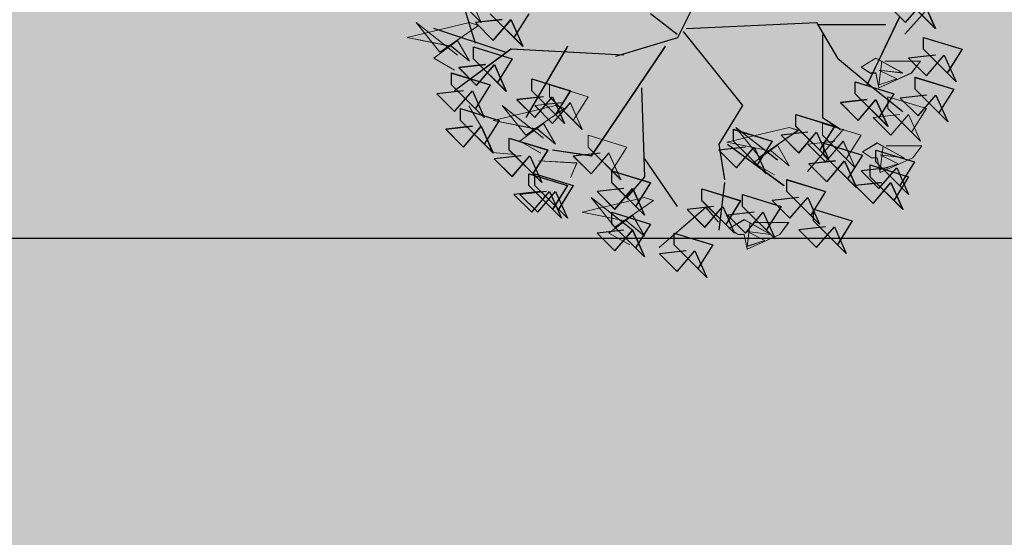
# Model space of a CAD drawing. Units: millimetres. Extents: x -70413 to 316424, y -287121 to 73950.
# Drawn here: x 24262 to 25316, y -44802 to -44248 of the extents above; entities that cross this region are included whole.
import ezdxf

# ---------------------------------------------------------------- set-up
doc = ezdxf.new("R2010")
doc.units = ezdxf.units.MM
doc.header["$LTSCALE"] = 10
for name, color, linetype in [('ARVORES', 70, 'Continuous'), ('COTA 500', 10, 'Continuous'), ('GRAMA', 60, 'Continuous'), ('HACHURA CBUQ', 252, 'Continuous'), ('PG_HACHURA LOCAL ESQUERDA', 254, 'Continuous'), ('PG_MF', 3, 'Continuous')]:
    doc.layers.add(name, color=color, linetype=linetype)

# ---------------------------------------------------------------- blocks, each defined once
blk = doc.blocks.new('IPE AMARELO')
at = {"layer": 'ARVORES', "color": 56, "lineweight": 18}
for p, q in [((2.286290941585349, -0.3630903424018941), (2.874859156744848, 0.2926972562937662)), ((-2.244187903609559, -0.2402406546640607), (-2.593464004280626, 0.1086670261154152)), ((-2.371197037192642, 0.04522895751215383), (-2.244187903609559, -0.2402406546640607)), ((-2.371197037192642, -0.2402395236389951), (-3.03799793845615, -0.3988341296342002)), ((-2.498206170776392, -0.5891483354432809), (-2.942740104951696, -0.2402395236389951)), ((-2.942740104951696, -0.2402395236389951), (-2.688721837784859, -0.5574287356291494)), ((-2.688721837784859, -0.5574287356291494), (-2.275939203688408, -0.2719591234531267)), ((-2.275939203688408, -0.2719591234531267), (-2.371197037192642, -0.2402395236389951)), ((-3.03799793845615, -0.3988341296342002), (-2.561710737567825, -0.4939917980514013)), ((-2.498206170776392, -0.4305537294480759), (-2.752226404576736, -0.6208668042323469)), ((-2.561710737567825, -0.4939917980514013), (-2.371197037192642, -0.6525852730212849)), ((-2.371197037192642, -0.6525852730212849), (-2.498206170776392, -0.4305537294480759)), ((-2.752226404576736, -0.6208668042323469), (-2.529959437488753, -0.747742941438422)), ((1.978880537791347, -0.6208679352574764), (1.820118137495236, -0.7160244726496119)), ((2.264652071670541, -0.7794625412526175), (1.978880537791347, -0.6208679352574764)), ((1.820118137495236, -0.7160244726496119), (1.91537597099947, -0.7794625412526175)), ((2.042385104583, -0.6525864040466063), (2.010631837870196, -0.906337547433691)), ((2.455165772045944, -0.6525864040466063), (2.074136404662073, -0.6525864040466063)), ((2.359907938541266, -0.7794625412526175), (2.455165772045944, -0.6525864040466063)), ((1.91537597099947, -0.7794625412526175), (1.978880537791347, -0.7794625412526175)), ((1.978880537791347, -0.7794625412526175), (2.010631837870196, -0.9380571472478225)), ((2.201147504879107, -0.8428994788306214), (2.010631837870196, -0.747742941438422)), ((2.010631837870196, -0.747742941438422), (2.264652071670541, -0.7794625412526175)), ((2.010631837870196, -0.9380571472478225), (2.359907938541266, -0.7794625412526175)), ((-1.513882435554398, -1.033212553614381), (-1.513882435554398, -0.9063364164083696)), ((-1.513882435554398, -0.9063364164083696), (-1.101101768091455, -1.033212553614381)), ((2.010631837870196, -0.906337547433691), (2.201147504879107, -0.8428994788306214)), ((-1.164606334883328, -1.382120234393921), (-1.513882435554398, -1.033212553614381)), ((-1.101101768091455, -1.033212553614381), (-1.259864168387562, -1.286963697001721)), ((2.105889671374873, -1.160088690820776), (2.105889671374873, -1.033212553614637)), ((2.105889671374873, -1.033212553614637), (2.518670338837817, -1.160088690820776)), ((-2.376975006819886, -1.131944261447619), (-2.218513501470366, -1.403304335107788)), ((-1.450377868762522, -1.128369091006836), (-2.117178770025809, -1.286963697001977)), ((-1.577387002346271, -1.477277902811058), (-2.021920936521576, -1.128369091006836)), ((-2.021920936521576, -1.128369091006836), (-1.767902669354739, -1.445558302996926)), ((-1.386873301971312, -1.096650622217706), (-1.672644835850505, -1.128369091006516)), ((-1.672644835850505, -1.128369091006516), (-1.482131135475546, -1.318682165790595)), ((-1.482131135475546, -1.318682165790595), (-1.291615468466415, -1.096650622217706)), ((-1.355120035258288, -1.160088690820968), (-1.450377868762522, -1.128369091006836)), ((-1.291615468466415, -1.096650622217706), (-1.164606334883328, -1.382120234393921)), ((-1.767902669354739, -1.445558302996926), (-1.355120035258288, -1.160088690820968)), ((2.23289880495818, -1.223526759423973), (1.947127271078767, -1.255245228212911)), ((1.947127271078767, -1.255245228212911), (2.137640971453726, -1.445558302996926)), ((2.455165772045944, -1.508996371600188), (2.105889671374873, -1.160088690820776)), ((2.137640971453726, -1.445558302996926), (2.328156638462857, -1.223526759423973)), ((2.328156638462857, -1.223526759423973), (2.455165772045944, -1.508996371600188)), ((2.518670338837817, -1.160088690820776), (2.35990793854171, -1.413839834208052)), ((-2.117178770025809, -1.286963697001977), (-1.640891569137481, -1.382121365419178)), ((-1.577387002346271, -1.318683296815917), (-1.831407236146616, -1.508996371600188)), ((-1.450377868762522, -1.540714840389062), (-1.577387002346271, -1.318683296815917)), ((1.05066682688402, -1.361611355683547), (0.3838659256207362, -1.520205961678752)), ((0.9236576933004899, -1.710520167487833), (0.479123759124966, -1.361611355683547)), ((0.479123759124966, -1.361611355683547), (0.7331420262918025, -1.678800567673702)), ((1.145924660388254, -1.393330955497743), (1.05066682688402, -1.361611355683547)), ((1.407337470032737, -1.445558302996926), (1.407337470032737, -1.318682165790851)), ((1.407337470032737, -1.318682165790851), (1.82011813749568, -1.445558302996926)), ((-2.218513501470366, -1.403304335107788), (-2.127965755527901, -1.629436975807725)), ((-1.640891569137481, -1.382121365419178), (-1.450377868762522, -1.540714840389062)), ((-1.101101768091455, -1.572434440203001), (-1.101101768091455, -1.445558302996926)), ((-1.101101768091455, -1.445558302996926), (-0.6883211006285119, -1.572434440203001)), ((0.7331420262918025, -1.678800567673702), (1.145924660388254, -1.393330955497743)), ((1.244980063446952, -1.832957031052868), (1.629812900285811, -1.3806906186278)), ((1.756613570703807, -1.794465983776402), (1.407337470032737, -1.445558302996926)), ((1.82011813749568, -1.445558302996926), (1.661355737199573, -1.699309446384267)), ((-1.831407236146616, -1.508996371600188), (-1.609140269058632, -1.635872508806263)), ((-0.7518256674203849, -1.921342120982477), (-1.101101768091455, -1.572434440203001)), ((-0.6883211006285119, -1.572434440203001), (-0.8470835009246187, -1.826185583590278)), ((0.3838659256207362, -1.520205961678752), (0.8601531265090605, -1.615363630095954)), ((0.9236576933004899, -1.551925561492692), (0.6696374594999295, -1.742238636276963)), ((1.05066682688402, -1.773957105065837), (0.9236576933004899, -1.551925561492692)), ((1.534346603615823, -1.508996371600188), (1.24857506973663, -1.540714840389062)), ((1.24857506973663, -1.540714840389062), (1.43908877011159, -1.731027915173141)), ((1.43908877011159, -1.731027915173141), (1.629604437120721, -1.508996371600188)), ((1.629604437120721, -1.508996371600188), (1.756613570703807, -1.794465983776402)), ((1.99304816651662, -1.528358390826893), (1.834285766220509, -1.623514928219028)), ((2.278819700395813, -1.686952996822098), (1.99304816651662, -1.528358390826893)), ((2.056552733308493, -1.560076859616022), (2.024799466595468, -1.813828003003107)), ((2.469333400771436, -1.560076859616022), (2.088304033387345, -1.560076859616022)), ((2.374075567266539, -1.686952996822098), (2.469333400771436, -1.560076859616022)), ((-2.127965755527901, -1.629436975807725), (-1.878956504236583, -1.652050692287905)), ((-0.9740926345083687, -1.635872508806263), (-1.259864168387562, -1.667590977595137)), ((-1.259864168387562, -1.667590977595137), (-1.069350468012602, -1.857904052379216)), ((-1.069350468012602, -1.857904052379216), (-0.8788348010034714, -1.635872508806263)), ((-0.8788348010034714, -1.635872508806263), (-0.7518256674203849, -1.921342120982477)), ((0.8601531265090605, -1.615363630095954), (1.05066682688402, -1.773957105065837)), ((1.834285766220509, -1.623514928219028), (1.929543599724743, -1.686952996822098)), ((2.215315133604603, -1.750389934400038), (2.024799466595468, -1.655233397007902)), ((2.024799466595468, -1.655233397007902), (2.278819700395813, -1.686952996822098)), ((-1.629947252944598, -1.719890710702932), (-1.222476496303093, -1.74250442718292)), ((-1.222476496303093, -1.74250442718292), (-1.29038828907642, -1.900797049468086)), ((0.6696374594999295, -1.742238636276963), (0.8919044265879092, -1.869114773483038)), ((1.929543599724743, -1.686952996822098), (1.99304816651662, -1.686952996822098)), ((1.99304816651662, -1.686952996822098), (2.024799466595468, -1.845547602817239)), ((2.024799466595468, -1.845547602817239), (2.374075567266539, -1.686952996822098)), ((2.024799466595468, -1.813828003003107), (2.215315133604603, -1.750389934400038)), ((-0.4978074002531088, -2.111655195766493), (-1.164608301516393, -2.270249801761698)), ((-0.6248165338366349, -2.460564007570842), (-1.069350468012159, -2.111655195766493)), ((-1.069350468012159, -2.111655195766493), (-0.8153322008453263, -2.428844407756647)), ((-0.8153322008453263, -2.428844407756647), (-0.4025495667486512, -2.143374795580688)), ((-0.4025495667486512, -2.143374795580688), (-0.4978074002531088, -2.111655195766493)), ((-1.164608301516393, -2.270249801761698), (-0.6883211006280683, -2.365407470178899)), ((-0.6248165338366349, -2.301969401575637), (-0.8788367676369795, -2.492282476359908)), ((-0.4978074002531088, -2.524000945148782), (-0.6248165338366349, -2.301969401575637)), ((-0.339625156880488, -2.647037252033631), (0.1583933457034821, -2.217384556088231)), ((0.1583933457034821, -2.217384556088231), (0.294216931250356, -2.375677178373462)), ((-0.6883211006280683, -2.365407470178899), (-0.4978074002531088, -2.524000945148782)), ((0.5682555288478666, -2.349107135983137), (0.4094931285517558, -2.444263673375272)), ((0.8540270627270599, -2.507701741978278), (0.5682555288478666, -2.349107135983137)), ((0.6317600956395197, -2.380825604772267), (0.6000068289267153, -2.634576748159351)), ((1.044540763102463, -2.380825604772267), (0.6635113957185923, -2.380825604772267)), ((0.9492829295977856, -2.507701741978278), (1.044540763102463, -2.380825604772267)), ((-0.8788367676369795, -2.492282476359908), (-0.6565698005492155, -2.619158613565983)), ((0.4094931285517558, -2.444263673375272), (0.5047509620559896, -2.507701741978278)), ((0.5047509620559896, -2.507701741978278), (0.5682555288478666, -2.507701741978278)), ((0.5682555288478666, -2.507701741978278), (0.6000068289267153, -2.666296347973483)), ((0.7905224959356265, -2.571138679556282), (0.6000068289267153, -2.475982142164082)), ((0.6000068289267153, -2.475982142164082), (0.8540270627270599, -2.507701741978278)), ((0.6000068289267153, -2.666296347973483), (0.9492829295977856, -2.507701741978278)), ((0.6000068289267153, -2.634576748159351), (0.7905224959356265, -2.571138679556282))]:
    blk.add_line(p, q, dxfattribs=at)
at = {"layer": 'ARVORES', "color": 51}
for p, q in [((-0.142607799065491, -0.4002309456714359), (0.1225986468655567, 0.1296226597524095)), ((-2.307692470400989, -0.4622721982372058), (-2.434701603984519, -0.04992644885466024)), ((-0.1485293329483106, -0.3671156608450703), (-0.4343008668281674, -0.1450829862468597)), ((1.88362270428689, -0.906337547433691), (2.23289880495818, -0.1768025860609912)), ((-1.990167669808775, -0.5574287356291494), (-2.752226404576736, -0.3036775922420647)), ((-0.05327346607758487, -0.3036775922420647), (1.343832903240864, -0.2402395236389951)), ((1.343832903240864, -0.2402395236389951), (1.566097903694672, -0.6208668042323469)), ((1.359660370756142, -0.2607506643994357), (2.083721777011761, -0.2607506643994357)), ((-0.8056248972104179, -0.5989260477055298), (-0.142607799065491, -0.4002309456714359)), ((-0.08502476615710108, -0.3353971920561962), (0.550022868393826, -1.128369091006836)), ((1.407337470032293, -0.3671156608450703), (1.407337470032293, -1.255245228212911)), ((-1.926663103017342, -0.5257102668402114), (-2.529959437488753, -0.969774485011567)), ((-0.7200724007073607, -0.5891483354432809), (-1.926663103017342, -0.5257102668402114)), ((-1.323368735179439, -0.4939917980514013), (-1.767902669354739, -1.255245228212911)), ((-0.2755404331655686, -0.4939917980514013), (-1.069348501378431, -1.667590977595137)), ((1.566097903694672, -0.6208668042323469), (1.947127271078767, -0.9380560162225011)), ((-0.5295587003324012, -0.9380560162225011), (-0.4978054336200444, -1.889622521168282)), ((1.947127271078767, -0.9380560162225011), (2.264652071670984, -1.191807159609842)), ((0.550022868393826, -1.128369091006836), (0.2960026345934854, -1.540714840389062)), ((1.407337470032293, -1.255245228212911), (1.597851170407696, -1.382120234393921)), ((0.2960026345934854, -1.540714840389062), (0.3595072013853584, -1.921342120982477)), ((0.3912604680977192, -1.540714840389062), (0.9945568025693499, -1.984780189585547)), ((-1.069348501378431, -1.667590977595137), (-1.482131135475546, -1.604152908992131)), ((-0.4978054336200444, -1.699309446384267), (-0.1485293329483106, -2.206811733158692)), ((-0.4978054336200444, -1.889622521168282), (-0.6883211006285119, -2.111655195766493)), ((0.3595072013853584, -1.953060589771352), (0.2960026345934854, -2.460562876545777))]:
    blk.add_line(p, q, dxfattribs=at)
at = {"layer": 'ARVORES', "color": 74}
for p, q in [((2.61392817234205, -0.3036775922420647), (2.264652071670984, 0.04523008853747523)), ((2.105889671374873, -0.04992644885466024), (2.296403371749833, -0.2402395236387393)), ((2.296403371749833, -0.2402395236387393), (2.486919038758968, -0.01820798006585012)), ((2.486919038758968, -0.01820798006585012), (2.61392817234205, -0.3036775922420647)), ((-2.021920936521576, -0.2085221858751867), (-2.307692470400989, -0.2402406546640607)), ((-1.799653969433592, -0.4939917980514013), (-2.148930070104882, -0.1450841172719253)), ((-2.117178770025809, -0.4305537294480759), (-1.926663103016898, -0.2085221858751867)), ((-1.926663103016898, -0.2085221858751867), (-1.799653969433592, -0.4939917980514013)), ((-1.736149402641939, -0.1450841172719253), (-1.894911802938045, -0.3988352606592018)), ((-2.307692470400989, -0.2402406546640607), (-2.117178770025809, -0.4305537294480759)), ((-2.561712704201333, -0.9063375474333712), (-2.561712704201333, -0.7794614102272961)), ((-2.561712704201333, -0.7794614102272961), (-2.14893203673839, -0.9063375474333712)), ((2.397669271017199, -0.9524008079658133), (2.397669271017199, -0.8255246707597381)), ((2.397669271017199, -0.8255246707597381), (2.810449938480143, -0.9524008079658133)), ((-2.212436603530263, -1.255245228212911), (-2.561712704201333, -0.9063375474333712)), ((-2.14893203673839, -0.9063375474333712), (-2.307694437034497, -1.160088690820776)), ((-1.704398102562866, -0.9697756160364408), (-1.704398102562866, -0.8428994788303656)), ((-1.704398102562866, -0.8428994788303656), (-1.291617435099923, -0.9697756160364408)), ((-2.434703570618027, -0.9697756160366966), (-2.72047510449744, -1.001494084825507)), ((-2.72047510449744, -1.001494084825507), (-2.52996140412248, -1.191807159609586)), ((-2.52996140412248, -1.191807159609586), (-2.339445737113349, -0.9697756160366966)), ((-2.339445737113349, -0.9697756160366966), (-2.212436603530263, -1.255245228212911)), ((-1.57738896897978, -1.033213684639702), (-1.863160502858973, -1.064932153428576)), ((-1.355122001891796, -1.318683296815917), (-1.704398102562866, -0.9697756160364408)), ((-1.672646802484013, -1.255245228212591), (-1.482131135475102, -1.033213684639702)), ((-1.482131135475102, -1.033213684639702), (-1.355122001891796, -1.318683296815917)), ((-1.291617435099923, -0.9697756160364408), (-1.45037983539603, -1.223526759423781)), ((2.524678404600506, -1.015838876569139), (2.238906870721089, -1.047557345357949)), ((2.238906870721089, -1.047557345357949), (2.429420571096052, -1.237870420141964)), ((2.74694537168827, -1.301308488745289), (2.397669271017199, -0.9524008079658133)), ((2.429420571096052, -1.237870420141964), (2.619936238105183, -1.015838876569139)), ((2.619936238105183, -1.015838876569139), (2.74694537168827, -1.301308488745289)), ((2.810449938480143, -0.9524008079658133), (2.651687538184032, -1.206151951353154)), ((-1.863160502858973, -1.064932153428576), (-1.672646802484013, -1.255245228212591)), ((-2.466454870697099, -1.286963697001721), (-2.466454870697099, -1.160087559795646)), ((-2.466454870697099, -1.160087559795646), (-2.053674203234156, -1.286963697001721)), ((1.12156593615288, -1.350401765604791), (1.12156593615288, -1.223525628398652)), ((1.12156593615288, -1.223525628398652), (1.534346603615823, -1.350401765604791)), ((-2.339445737113793, -1.350401765605047), (-2.625217270993206, -1.382120234393921)), ((-2.117178770025809, -1.635871377781197), (-2.466454870697099, -1.286963697001721)), ((-2.434703570618027, -1.572433309177936), (-2.244187903609116, -1.350401765605047)), ((-2.244187903609116, -1.350401765605047), (-2.117178770025809, -1.635871377781197)), ((-2.053674203234156, -1.286963697001721), (-2.212436603530263, -1.540714840389062)), ((1.470842036823946, -1.699309446384267), (1.12156593615288, -1.350401765604791)), ((1.534346603615823, -1.350401765604791), (1.375584203319713, -1.604152908992131)), ((-2.625217270993206, -1.382120234393921), (-2.434703570618027, -1.572433309177936)), ((0.4547650348895922, -1.508996371599996), (0.4547650348895922, -1.382120234393921)), ((0.4547650348895922, -1.382120234393921), (0.8675457023525355, -1.508996371599996)), ((1.248575069736186, -1.413839834208052), (0.9628035358567693, -1.445558302996926)), ((0.9628035358567693, -1.445558302996926), (1.153317236231729, -1.635871377781005)), ((1.153317236231729, -1.635871377781005), (1.343832903240864, -1.413839834208052)), ((1.343832903240864, -1.413839834208052), (1.470842036823946, -1.699309446384267)), ((0.5817741684726787, -1.572434440203193), (0.2960026345934854, -1.604152908992131)), ((0.8040411355606625, -1.857904052379408), (0.4547650348895922, -1.508996371599996)), ((0.4865163349684449, -1.794465983776147), (0.677032001977576, -1.572434440203193)), ((0.677032001977576, -1.572434440203193), (0.8040411355606625, -1.857904052379408)), ((0.8675457023525355, -1.508996371599996), (0.7087833020564287, -1.762747514987272)), ((0.2960026345934854, -1.604152908992131), (0.4865163349684449, -1.794465983776147)), ((1.978880537791347, -1.731029046198143), (1.978880537791347, -1.604152908992131)), ((1.978880537791347, -1.604152908992131), (2.39166120525429, -1.731029046198143)), ((1.915374004365962, -1.889623652193348), (1.915374004365962, -1.762747514987272)), ((1.915374004365962, -1.762747514987272), (2.328154671828905, -1.889623652193348)), ((2.328156638462413, -2.079936726977683), (1.978880537791347, -1.731029046198143)), ((2.39166120525429, -1.731029046198143), (2.23289880495818, -1.984780189585547)), ((-1.736149402641939, -1.984780189585227), (-1.736149402641939, -1.857904052379216)), ((-1.736149402641939, -1.857904052379216), (-1.323368735178995, -1.984780189585227)), ((-1.672644835850062, -1.984780189585227), (-1.672644835850062, -1.857904052379216)), ((-1.672644835850062, -1.857904052379216), (-1.259864168387118, -1.984780189585227)), ((2.10588967137443, -1.794467114801468), (1.820118137495236, -1.826185583590278)), ((1.820118137495236, -1.826185583590278), (2.010631837870196, -2.016498658374357)), ((2.264650105037032, -2.238531332972824), (1.915374004365962, -1.889623652193348)), ((2.010631837870196, -2.016498658374357), (2.201147504879107, -1.794467114801468)), ((2.328154671828905, -1.889623652193348), (2.169392271532799, -2.143374795580688)), ((2.201147504879107, -1.794467114801468), (2.328156638462413, -2.079936726977683)), ((-1.386873301970649, -2.333687870364767), (-1.736149402641939, -1.984780189585227)), ((-1.323368735178995, -2.333687870364767), (-1.672644835850062, -1.984780189585227)), ((-1.323368735178995, -1.984780189585227), (-1.482131135475102, -2.238531332972632)), ((-1.259864168387118, -1.984780189585227), (-1.418626568683229, -2.238531332972632)), ((1.026308102648646, -2.048218258188553), (1.026308102648646, -1.921342120982477)), ((1.026308102648646, -1.921342120982477), (1.43908877011159, -2.048218258188553)), ((2.042383137949049, -1.953061720796673), (1.756611604069855, -1.984780189585547)), ((1.756611604069855, -1.984780189585547), (1.947125304444815, -2.175093264369562)), ((1.947125304444815, -2.175093264369562), (2.137640971453726, -1.953061720796673)), ((2.137640971453726, -1.953061720796673), (2.264650105037032, -2.238531332972824)), ((-1.609140269058632, -2.048218258188553), (-1.894911802938045, -2.079936726977363)), ((-1.894911802938045, -2.079936726977363), (-1.704398102562866, -2.270249801761442)), ((-1.545635702266755, -2.048218258188553), (-1.831407236146172, -2.079936726977363)), ((-1.831407236146172, -2.079936726977363), (-1.640893535771213, -2.270249801761442)), ((-1.704398102562866, -2.270249801761442), (-1.513882435553955, -2.048218258188553)), ((-1.640893535771213, -2.270249801761442), (-1.450377868762078, -2.048218258188553)), ((-1.513882435553955, -2.048218258188553), (-1.386873301970649, -2.333687870364767)), ((-1.450377868762078, -2.048218258188553), (-1.323368735178995, -2.333687870364767)), ((0.1169721080285799, -2.145792927311828), (0.1169721080285799, -2.018916790105689)), ((0.1169721080285799, -2.018916790105689), (0.5297527754915232, -2.145792927311828)), ((1.375584203319713, -2.397125938968029), (1.026308102648646, -2.048218258188553)), ((1.43908877011159, -2.048218258188553), (1.280326369815479, -2.301969401575893)), ((0.2439812416118863, -2.209230995915026), (-0.04179029226752684, -2.240949464703964)), ((0.4662482086996502, -2.49470060809124), (0.1169721080285799, -2.145792927311828)), ((0.1487234081074327, -2.431262539487979), (0.3392390751165637, -2.209230995915026)), ((0.3392390751165637, -2.209230995915026), (0.4662482086996502, -2.49470060809124)), ((0.5297527754915232, -2.145792927311828), (0.3709903751954164, -2.399544070699105)), ((1.153317236231729, -2.111656326791814), (0.8675457023525355, -2.143374795580688)), ((0.8675457023525355, -2.143374795580688), (1.058059402727495, -2.333687870364767)), ((1.058059402727495, -2.333687870364767), (1.24857506973663, -2.111656326791814)), ((1.24857506973663, -2.111656326791814), (1.375584203319713, -2.397125938968029)), ((-0.8470835009246187, -2.397125938967773), (-0.8470835009246187, -2.270249801761698)), ((-0.8470835009246187, -2.270249801761698), (-0.4343028334616754, -2.397125938967773)), ((-0.04179029226752684, -2.240949464703964), (0.1487234081074327, -2.431262539487979)), ((1.311623377524409, -2.362773312647374), (1.311623377524409, -2.235897175441299)), ((1.311623377524409, -2.235897175441299), (1.724404044987352, -2.362773312647374)), ((-0.4978074002535524, -2.746033619747249), (-0.8470835009246187, -2.397125938967773)), ((-0.4343028334616754, -2.397125938967773), (-0.5930652337577862, -2.650877082355113)), ((1.660899478195475, -2.71168099342685), (1.311623377524409, -2.362773312647374)), ((1.724404044987352, -2.362773312647374), (1.565641644691242, -2.616524456034715)), ((-0.7200743673415362, -2.460564007571034), (-1.005845901220729, -2.492282476359908)), ((-1.005845901220729, -2.492282476359908), (-0.81533220084577, -2.682595551143987)), ((-0.81533220084577, -2.682595551143987), (-0.6248165338366349, -2.460564007571034)), ((-0.6248165338366349, -2.460564007571034), (-0.4978074002535524, -2.746033619747249)), ((1.438632511107492, -2.4262113812507), (1.152860977228298, -2.457929850039574)), ((1.152860977228298, -2.457929850039574), (1.343374677603258, -2.648242924823589)), ((1.343374677603258, -2.648242924823589), (1.533890344612393, -2.4262113812507)), ((1.533890344612393, -2.4262113812507), (1.660899478195475, -2.71168099342685))]:
    blk.add_line(p, q, dxfattribs=at)
at = {"layer": 'ARVORES', "color": 64}
for p, q in [((2.486917072125016, -0.5257102668400195), (2.486917072125016, -0.3988341296339444)), ((2.486917072125016, -0.3988341296339444), (2.89969773958796, -0.5257102668400195)), ((-2.326635085598212, -0.6269313609875597), (-2.326635085598212, -0.5000552237814846)), ((-2.326635085598212, -0.5000552237814846), (-1.913854418135268, -0.6269313609875597)), ((2.836193172796083, -0.8746179476194316), (2.486917072125016, -0.5257102668400195)), ((2.89969773958796, -0.5257102668400195), (2.740935339291849, -0.7794614102272961)), ((-1.977358984927141, -0.9758390417670357), (-2.326635085598212, -0.6269313609875597)), ((-1.913854418135268, -0.6269313609875597), (-2.072616818431375, -0.8806825043749003)), ((2.613926205708099, -0.5891483354432809), (2.328154671828905, -0.620866804232155)), ((2.328154671828905, -0.620866804232155), (2.518668372203865, -0.8111798790162341)), ((2.518668372203865, -0.8111798790162341), (2.709184039212776, -0.5891483354432809)), ((2.709184039212776, -0.5891483354432809), (2.836193172796083, -0.8746179476194316)), ((-2.199625952015125, -0.6903694295908851), (-2.485397485894318, -0.7220878983797592)), ((-2.485397485894318, -0.7220878983797592), (-2.294883785519359, -0.9124009731637743)), ((-2.294883785519359, -0.9124009731637743), (-2.104368118510228, -0.6903694295908851)), ((-2.104368118510228, -0.6903694295908851), (-1.977358984927141, -0.9758390417670357)), ((1.756613570703807, -1.001494084825507), (1.756613570703807, -0.8746179476194316)), ((1.756613570703807, -0.8746179476194316), (2.16939423816675, -1.001494084825507)), ((2.105889671374873, -1.350401765605047), (1.756613570703807, -1.001494084825507)), ((2.16939423816675, -1.001494084825507), (2.01063183787064, -1.255245228212911)), ((1.88362270428689, -1.064932153428832), (1.597851170407696, -1.096650622217706)), ((1.597851170407696, -1.096650622217706), (1.788364870782656, -1.286963697001721)), ((1.788364870782656, -1.286963697001721), (1.978880537791791, -1.064932153428832)), ((1.978880537791791, -1.064932153428832), (2.105889671374873, -1.350401765605047)), ((-1.946518236222085, -1.603341963972643), (-1.946518236222085, -1.476465826766568)), ((-1.946518236222085, -1.476465826766568), (-1.533737568759142, -1.603341963972643)), ((1.42022875352678, -1.657587060306594), (1.42022875352678, -1.530710923100519)), ((1.42022875352678, -1.530710923100519), (1.833009420989724, -1.657587060306594)), ((-1.819509102639003, -1.666780032575905), (-2.105280636518196, -1.698498501364779)), ((-1.597242135551019, -1.952249644752119), (-1.946518236222085, -1.603341963972643)), ((-1.914766936143236, -1.888811576148858), (-1.724251269134325, -1.666780032575905)), ((-1.724251269134325, -1.666780032575905), (-1.597242135551019, -1.952249644752119)), ((-1.533737568759142, -1.603341963972643), (-1.692499969055253, -1.857093107359984)), ((1.76950485419807, -2.00649474108607), (1.42022875352678, -1.657587060306594)), ((1.833009420989724, -1.657587060306594), (1.674247020693617, -1.911338203693934)), ((-2.105280636518196, -1.698498501364779), (-1.914766936143236, -1.888811576148858)), ((1.547237887110087, -1.721025128909919), (1.26146635323067, -1.752743597698729)), ((1.26146635323067, -1.752743597698729), (1.451980053605853, -1.943056672482744)), ((1.451980053605853, -1.943056672482744), (1.642495720614764, -1.721025128909919)), ((1.642495720614764, -1.721025128909919), (1.76950485419807, -2.00649474108607)), ((-0.8470835009246187, -1.953061720796417), (-0.8470835009246187, -1.826185583590278)), ((-0.8470835009246187, -1.826185583590278), (-0.4343028334616754, -1.953061720796417)), ((-0.4978074002535524, -2.301969401575893), (-0.8470835009246187, -1.953061720796417)), ((-0.4343028334616754, -1.953061720796417), (-0.5930652337577862, -2.206812864183758)), ((-0.7200743673415362, -2.016499789399679), (-1.005845901220729, -2.048218258188553)), ((-1.005845901220729, -2.048218258188553), (-0.81533220084577, -2.238531332972632)), ((-0.81533220084577, -2.238531332972632), (-0.6248165338366349, -2.016499789399679)), ((-0.6248165338366349, -2.016499789399679), (-0.4978074002535524, -2.301969401575893)), ((0.550022868393826, -2.206812864183502), (0.550022868393826, -2.079936726977363)), ((0.550022868393826, -2.079936726977363), (0.9628035358567693, -2.206812864183502)), ((0.8992989690648963, -2.555720544962978), (0.550022868393826, -2.206812864183502)), ((0.9628035358567693, -2.206812864183502), (0.8040411355606625, -2.460564007570842)), ((0.6770320019771323, -2.270250932786763), (0.3912604680977192, -2.301969401575637)), ((0.3912604680977192, -2.301969401575637), (0.5817741684726787, -2.492282476359716)), ((0.5817741684726787, -2.492282476359716), (0.7722898354818097, -2.270250932786763)), ((0.7722898354818097, -2.270250932786763), (0.8992989690648963, -2.555720544962978)), ((-0.1802825996613349, -2.619158613565983), (-0.1802825996613349, -2.492282476359908)), ((-0.1802825996613349, -2.492282476359908), (0.2324980678016084, -2.619158613565983)), ((0.1689935010097354, -2.968066294345459), (-0.1802825996613349, -2.619158613565983)), ((0.2324980678016084, -2.619158613565983), (0.07373566750550165, -2.872909756953324)), ((-0.05327346607802852, -2.682596682169309), (-0.3390449999574416, -2.714315150958119)), ((-0.3390449999574416, -2.714315150958119), (-0.1485312995824821, -2.904628225742198)), ((-0.1485312995824821, -2.904628225742198), (0.04198436742664891, -2.682596682169309)), ((0.04198436742664891, -2.682596682169309), (0.1689935010097354, -2.968066294345459))]:
    blk.add_line(p, q, dxfattribs=at)
blk = doc.blocks.new('A$C545B1E26')
at = {"layer": 'GRAMA'}
h = blk.add_hatch(color=256, dxfattribs=at)
edge = h.paths.add_edge_path()
edge.add_line((678074.8003405398, 7186225.18157829), (678062.1677594427, 7186195.18499738))
edge.add_arc((678154.3288926946, 7186156.372807632), 100.0003027758797, 157.1623843086132, 163.8266655091973)
edge.add_line((678058.2862594621, 7186184.227307395), (678053.4103070442, 7186167.414967785))
edge.add_line((678053.4103070442, 7186167.414967785), (678055.6404242637, 7186166.473074621))
edge.add_line((678055.6404242637, 7186166.473074621), (678091.8554885257, 7186252.478795011))
edge.add_arc((678091.3946735231, 7186252.672833789), 0.5000015141604317, 337.1651408978769, 502.3749087760464)
edge.add_arc((683119.3598423948, 7183304.09909151), 5829.262685994308, 149.6105376517309, 149.9267554168824)
at = {"layer": 'PG_HACHURA LOCAL ESQUERDA'}
blk.add_hatch(color=256, dxfattribs=at).paths.add_polyline_path([(678055.6409828686, 7186166.472838693), (678065.2983195413, 7186162.351081274), (678088.6357154311, 7186217.774184719), (678083.7321, 7186219.3538), (678108.9044827321, 7186279.768021951), (678104.1122178746, 7186281.759457651), (678091.8554885257, 7186252.478795011), (678070.828271207, 7186202.54052697)])
blk = doc.blocks.new('A$C34327DB5')
at = {"layer": 'PG_MF'}
blk.add_line((77.80938705324661, -104.3009419804439), (114.0310655526118, -18.27951538562775), dxfattribs=at)
at = {"layer": 'COTA 500', "xscale": 1.000003027810869, "yscale": 1.000003027810869, "zscale": 1.000003027810869, "rotation": 67.16515873232795}
blk.add_blockref('IPE AMARELO', (97.10526242200285, -51.91591483913362), dxfattribs=at)
at = {"layer": 'HACHURA CBUQ'}
blk.add_blockref('A$C545B1E26', (-677977.8250410389, -7186270.758213995), dxfattribs=at)

msp = doc.modelspace()

# ---------------------------------------------------------------- block references
at = {"ltscale": 0.5, "xscale": 99.99999430934584, "yscale": 99.99999430934582, "zscale": 99.99999430934582, "rotation": 292.8348420696096}
msp.add_blockref('A$C34327DB5', (25996.86820380017, -33262.56865902664), dxfattribs=at)
at = {"layer": 'COTA 500', "xscale": 100, "yscale": 100, "zscale": 100}
msp.add_blockref('IPE AMARELO', (24980.60433352619, -44226.84886286758), dxfattribs=at)
msp.add_blockref('IPE AMARELO', (24980.60433352619, -44226.84886286758), dxfattribs=at)

doc.saveas('drawing.dxf')
